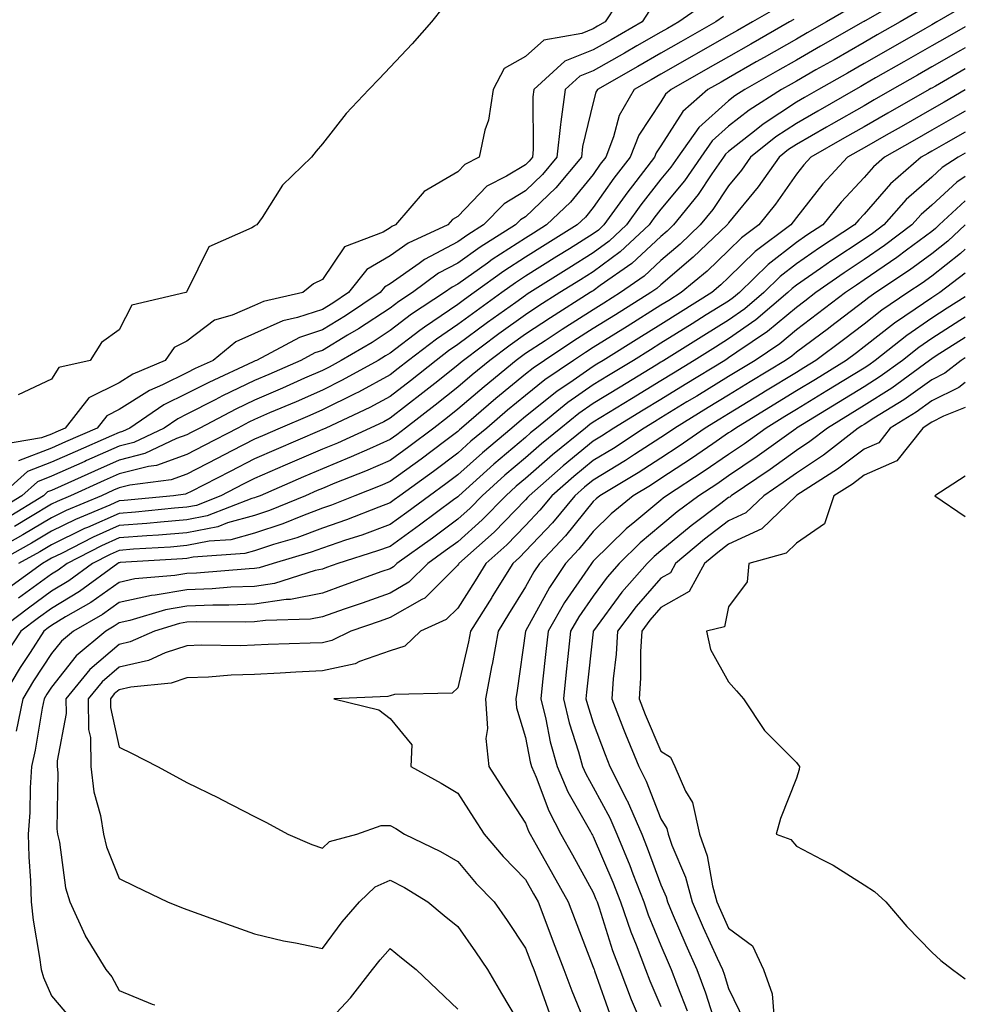
# Model space of a CAD drawing. Units: inches. Extents: x 918323 to 920963, y 7263578 to 7266218.
# Drawn here: x 920823 to 920963, y 7264687 to 7264832 of the extents above; entities that cross this region are included whole.
import ezdxf

# ---------------------------------------------------------------- set-up
doc = ezdxf.new("R2010")
doc.units = ezdxf.units.IN
doc.header["$MEASUREMENT"] = 0
doc.layers.add('Contour_91837263', color=7, linetype='Continuous', true_color=0xe55c0f)

msp = doc.modelspace()

# ---------------------------------------------------------------- linework, layer by layer
at = {"layer": 'Contour_91837263'}
for points in [[(920913.06, 7264836.91, 3277), (920909.83, 7264831.92, 3277), (920908.69, 7264831.28, 3277), (920908.05, 7264830.9, 3277), (920906.35, 7264830.22, 3277), (920900.77, 7264829.2, 3277), (920898.05, 7264826.83, 3277), (920894.92, 7264825.05, 3277), (920893.26, 7264821.92, 3277), (920892.59, 7264817.38, 3277), (920892.06, 7264815.93, 3277), (920891.19, 7264811.92, 3277), (920889.1, 7264810.87, 3277), (920888.05, 7264809.77, 3277), (920883.08, 7264806.88, 3277), (920878.87, 7264801.92, 3277), (920878.31, 7264801.67, 3277), (920878.05, 7264801.48, 3277), (920877.02, 7264800.88, 3277), (920871.31, 7264798.67, 3277), (920868.05, 7264793.85, 3277), (920866.74, 7264793.24, 3277), (920865.18, 7264791.92, 3277), (920859.34, 7264790.62, 3277), (920858.05, 7264790.04, 3277), (920854.71, 7264788.58, 3277), (920852.13, 7264787.84, 3277), (920848.05, 7264784.77, 3277), (920846.17, 7264783.8, 3277), (920844.82, 7264781.92, 3277), (920840.07, 7264779.9, 3277), (920838.05, 7264778.61, 3277), (920833.58, 7264776.39, 3277), (920830.07, 7264771.92, 3277), (920828.67, 7264771.3, 3277), (920828.05, 7264771.03, 3277), (920826.59, 7264770.46, 3277), (920820.51, 7264769.46, 3277)], [(920954.36, 7264835.61, 3284), (920948.23, 7264832.1, 3284), (920948.05, 7264832, 3284), (920947.92, 7264831.92, 3284), (920941.64, 7264828.33, 3284), (920938.05, 7264826.28, 3284), (920935.28, 7264824.69, 3284), (920930.44, 7264821.92, 3284), (920928.97, 7264821, 3284), (920928.05, 7264820.27, 3284), (920923.66, 7264816.31, 3284), (920920.54, 7264811.92, 3284), (920919.52, 7264810.45, 3284), (920918.05, 7264808.67, 3284), (920915.09, 7264804.89, 3284), (920912.96, 7264801.92, 3284), (920910.43, 7264799.54, 3284), (920908.05, 7264797.8, 3284), (920904.43, 7264795.54, 3284), (920898.68, 7264791.92, 3284), (920898.29, 7264791.68, 3284), (920898.05, 7264791.52, 3284), (920896.61, 7264790.48, 3284), (920892.45, 7264787.52, 3284), (920888.05, 7264784.24, 3284), (920886.66, 7264783.31, 3284), (920884.86, 7264781.92, 3284), (920881.07, 7264778.9, 3284), (920878.05, 7264776.56, 3284), (920875.04, 7264774.94, 3284), (920868.56, 7264771.92, 3284), (920868.21, 7264771.76, 3284), (920868.05, 7264771.7, 3284), (920867.65, 7264771.53, 3284), (920861.21, 7264768.76, 3284), (920858.05, 7264767.39, 3284), (920854.45, 7264765.52, 3284), (920848.68, 7264762.55, 3284), (920848.05, 7264762.23, 3284), (920847.83, 7264762.14, 3284), (920846.05, 7264761.92, 3284), (920838.77, 7264761.2, 3284), (920838.05, 7264761.15, 3284), (920836.65, 7264760.52, 3284), (920831.58, 7264758.39, 3284), (920828.05, 7264756.68, 3284), (920825.08, 7264754.9, 3284), (920819.69, 7264751.92, 3284)], [(920925.02, 7264834.95, 3279), (920920.71, 7264831.92, 3279), (920919.02, 7264830.95, 3279), (920918.05, 7264830.4, 3279), (920914.5, 7264828.37, 3279), (920912.65, 7264827.31, 3279), (920908.05, 7264824.67, 3279), (920906.08, 7264823.88, 3279), (920903.93, 7264821.92, 3279), (920903.29, 7264817.16, 3279), (920903.2, 7264816.77, 3279), (920902.69, 7264811.92, 3279), (920900.57, 7264809.39, 3279), (920898.05, 7264806.97, 3279), (920894.91, 7264805.05, 3279), (920891.86, 7264801.92, 3279), (920889.52, 7264800.46, 3279), (920888.05, 7264799.41, 3279), (920883.15, 7264796.82, 3279), (920882.37, 7264796.24, 3279), (920878.05, 7264793.21, 3279), (920877.23, 7264792.74, 3279), (920876.59, 7264791.92, 3279), (920871.49, 7264788.48, 3279), (920868.05, 7264786.43, 3279), (920864.66, 7264785.32, 3279), (920858.34, 7264781.92, 3279), (920858.14, 7264781.83, 3279), (920858.05, 7264781.79, 3279), (920857.81, 7264781.68, 3279), (920851.3, 7264778.67, 3279), (920848.05, 7264777.01, 3279), (920844.64, 7264775.34, 3279), (920839.64, 7264771.92, 3279), (920838.56, 7264771.4, 3279), (920838.05, 7264771.28, 3279), (920836.9, 7264770.77, 3279), (920831.54, 7264768.43, 3279), (920828.05, 7264766.87, 3279), (920824.49, 7264765.48, 3279), (920820.51, 7264761.92, 3279)], [(920935.7, 7264834.27, 3281), (920931.59, 7264831.92, 3281), (920929.34, 7264830.63, 3281), (920928.05, 7264829.89, 3281), (920923.31, 7264827.18, 3281), (920922.98, 7264826.99, 3281), (920918.05, 7264824.18, 3281), (920916.62, 7264823.36, 3281), (920914.11, 7264821.92, 3281), (920911.88, 7264818.08, 3281), (920911.06, 7264814.94, 3281), (920909.9, 7264811.92, 3281), (920909.09, 7264810.88, 3281), (920908.05, 7264809.4, 3281), (920904.68, 7264805.29, 3281), (920901.16, 7264801.92, 3281), (920899.24, 7264800.73, 3281), (920898.05, 7264799.98, 3281), (920893.15, 7264796.82, 3281), (920892.43, 7264796.3, 3281), (920888.05, 7264793.19, 3281), (920887.22, 7264792.75, 3281), (920886.1, 7264791.92, 3281), (920881.24, 7264788.73, 3281), (920878.05, 7264786.31, 3281), (920875.4, 7264784.58, 3281), (920870.82, 7264781.92, 3281), (920869.05, 7264780.92, 3281), (920868.05, 7264780.44, 3281), (920865.4, 7264779.27, 3281), (920862.15, 7264777.83, 3281), (920858.05, 7264776.05, 3281), (920855.26, 7264774.71, 3281), (920849.95, 7264771.92, 3281), (920848.69, 7264771.28, 3281), (920848.05, 7264770.94, 3281), (920846.51, 7264770.38, 3281), (920841.82, 7264768.15, 3281), (920838.05, 7264767.18, 3281), (920834.39, 7264765.57, 3281), (920829.48, 7264763.35, 3281), (920828.05, 7264762.71, 3281), (920827.48, 7264762.49, 3281), (920826.85, 7264761.92, 3281), (920821.39, 7264758.58, 3281)], [(920963, 7264834.32, 3286), (920958.8, 7264831.92, 3286), (920958.05, 7264831.49, 3286), (920957.04, 7264830.91, 3286), (920951.96, 7264828, 3286), (920948.05, 7264825.77, 3286), (920945.6, 7264824.37, 3286), (920941.33, 7264821.92, 3286), (920939.24, 7264820.73, 3286), (920938.05, 7264820.05, 3286), (920933.15, 7264816.82, 3286), (920932.11, 7264815.98, 3286), (920928.05, 7264812.76, 3286), (920927.61, 7264812.36, 3286), (920927.29, 7264811.92, 3286), (920925.59, 7264809.46, 3286), (920923.56, 7264806.41, 3286), (920919.91, 7264801.92, 3286), (920918.96, 7264801.01, 3286), (920918.05, 7264800.24, 3286), (920913.75, 7264796.22, 3286), (920909.1, 7264792.97, 3286), (920908.05, 7264792.2, 3286), (920907.87, 7264792.1, 3286), (920907.6, 7264791.92, 3286), (920901.76, 7264788.21, 3286), (920898.05, 7264785.79, 3286), (920895.8, 7264784.17, 3286), (920892.79, 7264781.92, 3286), (920890.18, 7264779.78, 3286), (920888.05, 7264777.96, 3286), (920884.69, 7264775.29, 3286), (920880.35, 7264771.92, 3286), (920879.04, 7264770.92, 3286), (920878.05, 7264770.21, 3286), (920875, 7264768.87, 3286), (920872.32, 7264767.65, 3286), (920868.05, 7264765.9, 3286), (920865.27, 7264764.7, 3286), (920858.85, 7264761.92, 3286), (920858.28, 7264761.69, 3286), (920858.05, 7264761.61, 3286), (920857.63, 7264761.49, 3286), (920851.04, 7264758.93, 3286), (920848.05, 7264758.34, 3286), (920844.14, 7264758.01, 3286), (920842.15, 7264757.82, 3286), (920838.05, 7264757.5, 3286), (920834.19, 7264755.78, 3286), (920829.53, 7264753.4, 3286), (920828.05, 7264752.68, 3286), (920827.58, 7264752.4, 3286), (920826.72, 7264751.92, 3286), (920821.7, 7264748.27, 3286)], [(920946.02, 7264833.95, 3283), (920942.48, 7264831.92, 3283), (920939.66, 7264830.31, 3283), (920938.05, 7264829.39, 3283), (920933.3, 7264826.67, 3283), (920932.13, 7264826, 3283), (920928.05, 7264823.67, 3283), (920926.94, 7264823.03, 3283), (920925, 7264821.92, 3283), (920921.29, 7264818.68, 3283), (920918.05, 7264813.62, 3283), (920917.37, 7264812.6, 3283), (920917.11, 7264811.92, 3283), (920913.84, 7264807.7, 3283), (920913.14, 7264806.82, 3283), (920909.62, 7264801.92, 3283), (920908.81, 7264801.16, 3283), (920908.05, 7264800.6, 3283), (920904.53, 7264798.4, 3283), (920902.7, 7264797.26, 3283), (920898.05, 7264794.34, 3283), (920896.58, 7264793.39, 3283), (920894.54, 7264791.92, 3283), (920890.76, 7264789.21, 3283), (920888.05, 7264787.2, 3283), (920884.9, 7264785.07, 3283), (920880.79, 7264781.92, 3283), (920879.27, 7264780.7, 3283), (920878.05, 7264779.76, 3283), (920873.37, 7264777.24, 3283), (920872.96, 7264777.01, 3283), (920868.05, 7264774.61, 3283), (920866.18, 7264773.79, 3283), (920861.83, 7264771.92, 3283), (920859.19, 7264770.78, 3283), (920858.05, 7264770.29, 3283), (920854.68, 7264768.55, 3283), (920852.53, 7264767.44, 3283), (920848.05, 7264765.13, 3283), (920845.7, 7264764.27, 3283), (920839.63, 7264763.5, 3283), (920838.05, 7264763.09, 3283), (920837.23, 7264762.74, 3283), (920835.43, 7264761.92, 3283), (920830.23, 7264759.74, 3283), (920828.05, 7264758.68, 3283), (920823.83, 7264756.14, 3283), (920820.36, 7264754.22, 3283)], [(920885.9, 7264834.08, 3276), (920884.18, 7264831.92, 3276), (920881.29, 7264828.68, 3276), (920878.05, 7264825.21, 3276), (920876.46, 7264823.51, 3276), (920874.92, 7264821.92, 3276), (920871.58, 7264818.38, 3276), (920868.05, 7264813.93, 3276), (920867.16, 7264812.81, 3276), (920866.45, 7264811.92, 3276), (920862.17, 7264807.81, 3276), (920859.16, 7264803.03, 3276), (920858.39, 7264801.92, 3276), (920858.14, 7264801.83, 3276), (920858.05, 7264801.76, 3276), (920857.63, 7264801.5, 3276), (920851.29, 7264798.68, 3276), (920848.05, 7264792.09, 3276), (920847.97, 7264792.01, 3276), (920847.91, 7264791.92, 3276), (920839.92, 7264790.05, 3276), (920838.05, 7264786.42, 3276), (920835.44, 7264784.54, 3276), (920833.76, 7264781.92, 3276), (920829.13, 7264780.84, 3276), (920828.05, 7264779.13, 3276), (920823.13, 7264776.84, 3276)], [(920916.36, 7264833.61, 3278), (920915.27, 7264831.92, 3278), (920910.68, 7264829.29, 3278), (920908.05, 7264827.79, 3278), (920903.87, 7264826.11, 3278), (920899.29, 7264821.92, 3278), (920899.14, 7264820.83, 3278), (920899.2, 7264813.07, 3278), (920899.09, 7264811.92, 3278), (920898.61, 7264811.35, 3278), (920898.05, 7264810.82, 3278), (920895.23, 7264809.11, 3278), (920892.33, 7264807.64, 3278), (920888.05, 7264803.18, 3278), (920887.25, 7264802.72, 3278), (920886.58, 7264801.92, 3278), (920880.74, 7264799.23, 3278), (920878.05, 7264797.34, 3278), (920874.61, 7264795.36, 3278), (920871.89, 7264791.92, 3278), (920869.6, 7264790.38, 3278), (920868.05, 7264789.45, 3278), (920864.37, 7264788.24, 3278), (920862.21, 7264787.76, 3278), (920858.05, 7264785.88, 3278), (920855.29, 7264784.68, 3278), (920851.92, 7264781.92, 3278), (920849.27, 7264780.7, 3278), (920848.05, 7264780.07, 3278), (920844.42, 7264778.3, 3278), (920842.5, 7264777.48, 3278), (920838.05, 7264774.64, 3278), (920836.23, 7264773.74, 3278), (920834.81, 7264771.92, 3278), (920830.1, 7264769.87, 3278), (920828.05, 7264768.95, 3278), (920823.19, 7264767.07, 3278)], [(920956.35, 7264833.63, 3285), (920953.36, 7264831.92, 3285), (920949.98, 7264829.99, 3285), (920948.05, 7264828.88, 3285), (920943.62, 7264826.34, 3285), (920940.95, 7264824.82, 3285), (920938.05, 7264823.16, 3285), (920937.26, 7264822.71, 3285), (920935.88, 7264821.92, 3285), (920931.06, 7264818.9, 3285), (920928.05, 7264816.52, 3285), (920925.63, 7264814.34, 3285), (920923.92, 7264811.92, 3285), (920921.52, 7264808.45, 3285), (920918.05, 7264804.25, 3285), (920917.02, 7264802.95, 3285), (920916.29, 7264801.92, 3285), (920912.04, 7264797.93, 3285), (920908.05, 7264795, 3285), (920906.15, 7264793.81, 3285), (920903.14, 7264791.92, 3285), (920900.03, 7264789.95, 3285), (920898.05, 7264788.65, 3285), (920894.13, 7264785.84, 3285), (920888.89, 7264781.92, 3285), (920888.43, 7264781.54, 3285), (920888.05, 7264781.22, 3285), (920884.64, 7264778.51, 3285), (920882.87, 7264777.11, 3285), (920878.05, 7264773.36, 3285), (920877.12, 7264772.85, 3285), (920875.12, 7264771.92, 3285), (920870.27, 7264769.7, 3285), (920868.05, 7264768.8, 3285), (920863.25, 7264766.72, 3285), (920862.56, 7264766.43, 3285), (920858.05, 7264764.48, 3285), (920856.36, 7264763.61, 3285), (920853.08, 7264761.92, 3285), (920849.46, 7264760.5, 3285), (920848.05, 7264760.23, 3285), (920846.21, 7264760.07, 3285), (920840.46, 7264759.51, 3285), (920838.05, 7264759.32, 3285), (920833.37, 7264757.24, 3285), (920832.92, 7264757.06, 3285), (920828.05, 7264754.68, 3285), (920826.33, 7264753.65, 3285), (920823.2, 7264751.92, 3285)], [(920927.27, 7264832.7, 3280), (920926.15, 7264831.92, 3280), (920921, 7264828.97, 3280), (920918.05, 7264827.28, 3280), (920914.64, 7264825.33, 3280), (920908.67, 7264821.92, 3280), (920908.45, 7264821.53, 3280), (920908.05, 7264820.02, 3280), (920906.46, 7264813.5, 3280), (920906.3, 7264811.92, 3280), (920902.54, 7264807.43, 3280), (920898.05, 7264803.12, 3280), (920897.3, 7264802.66, 3280), (920896.58, 7264801.92, 3280), (920891.34, 7264798.63, 3280), (920888.05, 7264796.3, 3280), (920885.18, 7264794.78, 3280), (920881.34, 7264791.92, 3280), (920879.35, 7264790.62, 3280), (920878.05, 7264789.63, 3280), (920873.4, 7264786.58, 3280), (920871.75, 7264785.62, 3280), (920868.05, 7264783.4, 3280), (920866.93, 7264783.04, 3280), (920864.85, 7264781.92, 3280), (920860.14, 7264779.83, 3280), (920858.05, 7264778.92, 3280), (920853.31, 7264776.66, 3280), (920852.2, 7264776.07, 3280), (920848.05, 7264773.95, 3280), (920846.69, 7264773.28, 3280), (920844.7, 7264771.92, 3280), (920840.19, 7264769.78, 3280), (920838.05, 7264769.23, 3280), (920833.24, 7264767.12, 3280), (920832.97, 7264767, 3280), (920828.05, 7264764.79, 3280), (920825.98, 7264763.99, 3280), (920823.68, 7264761.92, 3280), (920820.19, 7264759.78, 3280)], [(920937.68, 7264832.29, 3282), (920937.03, 7264831.92, 3282), (920931.32, 7264828.65, 3282), (920928.05, 7264826.78, 3282), (920924.96, 7264825.02, 3282), (920919.56, 7264821.92, 3282), (920918.75, 7264821.22, 3282), (920918.05, 7264820.12, 3282), (920914.77, 7264815.2, 3282), (920913.5, 7264811.92, 3282), (920911.12, 7264808.85, 3282), (920908.05, 7264804.51, 3282), (920906.89, 7264803.08, 3282), (920905.67, 7264801.92, 3282), (920900.97, 7264799, 3282), (920898.05, 7264797.16, 3282), (920894.86, 7264795.1, 3282), (920890.46, 7264791.92, 3282), (920889.06, 7264790.91, 3282), (920888.05, 7264790.17, 3282), (920883.13, 7264786.84, 3282), (920882.46, 7264786.33, 3282), (920878.05, 7264782.99, 3282), (920877.4, 7264782.57, 3282), (920876.28, 7264781.92, 3282), (920871, 7264778.97, 3282), (920868.05, 7264777.53, 3282), (920864.16, 7264775.81, 3282), (920860.27, 7264774.15, 3282), (920858.05, 7264773.18, 3282), (920857.2, 7264772.77, 3282), (920855.58, 7264771.92, 3282), (920850.61, 7264769.36, 3282), (920848.05, 7264768.03, 3282), (920843.57, 7264766.4, 3282), (920842.38, 7264766.26, 3282), (920838.05, 7264765.14, 3282), (920835.81, 7264764.16, 3282), (920830.88, 7264761.92, 3282), (920828.88, 7264761.08, 3282), (920828.05, 7264760.68, 3282), (920824.94, 7264758.81, 3282), (920822.6, 7264757.38, 3282)], [(920963, 7264831.21, 3287), (920960.31, 7264829.66, 3287), (920958.05, 7264828.38, 3287), (920953.94, 7264826.02, 3287), (920949.76, 7264823.64, 3287), (920948.05, 7264822.65, 3287), (920947.58, 7264822.39, 3287), (920946.77, 7264821.92, 3287), (920941.22, 7264818.75, 3287), (920938.05, 7264816.93, 3287), (920935.03, 7264814.95, 3287), (920931.3, 7264811.92, 3287), (920929.95, 7264810.03, 3287), (920928.05, 7264807.69, 3287), (920925.74, 7264804.22, 3287), (920923.87, 7264801.92, 3287), (920920.89, 7264799.08, 3287), (920918.05, 7264796.67, 3287), (920915.59, 7264794.37, 3287), (920912.09, 7264791.92, 3287), (920909.6, 7264790.37, 3287), (920908.05, 7264789.4, 3287), (920903.48, 7264786.49, 3287), (920900.94, 7264784.81, 3287), (920898.05, 7264782.92, 3287), (920897.47, 7264782.5, 3287), (920896.69, 7264781.92, 3287), (920891.94, 7264778.03, 3287), (920888.05, 7264774.69, 3287), (920886.51, 7264773.46, 3287), (920884.51, 7264771.92, 3287), (920880.84, 7264769.13, 3287), (920878.05, 7264767.11, 3287), (920874.44, 7264765.53, 3287), (920869.89, 7264763.76, 3287), (920868.05, 7264763, 3287), (920867.29, 7264762.68, 3287), (920865.54, 7264761.92, 3287), (920860.24, 7264759.73, 3287), (920858.05, 7264759, 3287), (920854.02, 7264757.9, 3287), (920852.62, 7264757.35, 3287), (920848.05, 7264756.44, 3287), (920843.87, 7264756.1, 3287), (920842.12, 7264755.99, 3287), (920838.05, 7264755.68, 3287), (920835.45, 7264754.52, 3287), (920830.36, 7264751.92, 3287), (920829.03, 7264750.94, 3287), (920828.05, 7264750.35, 3287), (920823.18, 7264746.78, 3287)], [(920963, 7264828.09, 3288), (920962.28, 7264827.68, 3288), (920958.05, 7264825.26, 3288), (920955.93, 7264824.05, 3288), (920952.21, 7264821.92, 3288), (920949.56, 7264820.41, 3288), (920948.05, 7264819.54, 3288), (920943.2, 7264816.76, 3288), (920942.49, 7264816.35, 3288), (920938.05, 7264813.81, 3288), (920936.9, 7264813.06, 3288), (920935.5, 7264811.92, 3288), (920932.4, 7264807.57, 3288), (920928.05, 7264802.23, 3288), (920927.92, 7264802.05, 3288), (920927.83, 7264801.92, 3288), (920922.82, 7264797.14, 3288), (920918.05, 7264793.09, 3288), (920917.44, 7264792.53, 3288), (920916.58, 7264791.92, 3288), (920911.33, 7264788.65, 3288), (920908.05, 7264786.61, 3288), (920905.19, 7264784.78, 3288), (920900.85, 7264781.92, 3288), (920899.18, 7264780.79, 3288), (920898.05, 7264779.88, 3288), (920893.68, 7264776.29, 3288), (920888.61, 7264771.92, 3288), (920888.3, 7264771.67, 3288), (920888.05, 7264771.43, 3288), (920886.08, 7264769.95, 3288), (920882.63, 7264767.33, 3288), (920878.05, 7264764.01, 3288), (920876.59, 7264763.38, 3288), (920872.85, 7264761.92, 3288), (920869.42, 7264760.54, 3288), (920868.05, 7264760.07, 3288), (920865.1, 7264758.97, 3288), (920862.2, 7264757.77, 3288), (920858.05, 7264756.38, 3288), (920854.54, 7264755.43, 3288), (920851.33, 7264755.19, 3288), (920848.05, 7264754.55, 3288), (920845.62, 7264754.34, 3288), (920840.14, 7264754.02, 3288), (920838.05, 7264753.85, 3288), (920836.71, 7264753.26, 3288), (920834.09, 7264751.92, 3288), (920830.61, 7264749.36, 3288), (920828.05, 7264747.82, 3288), (920824.65, 7264745.33, 3288), (920820.11, 7264741.92, 3288)], [(920963, 7264824.98, 3289), (920958.58, 7264822.45, 3289), (920958.05, 7264822.14, 3289), (920957.9, 7264822.07, 3289), (920957.65, 7264821.92, 3289), (920951.55, 7264818.42, 3289), (920948.05, 7264816.42, 3289), (920945.18, 7264814.79, 3289), (920940.17, 7264811.92, 3289), (920939.15, 7264810.82, 3289), (920938.05, 7264809.43, 3289), (920934.97, 7264805, 3289), (920932.5, 7264801.92, 3289), (920929.95, 7264800.02, 3289), (920928.05, 7264798.15, 3289), (920924.86, 7264795.11, 3289), (920921.06, 7264791.92, 3289), (920919.21, 7264790.77, 3289), (920918.05, 7264790.05, 3289), (920913.06, 7264786.93, 3289), (920913.05, 7264786.92, 3289), (920908.05, 7264783.8, 3289), (920906.9, 7264783.07, 3289), (920905.15, 7264781.92, 3289), (920900.92, 7264779.05, 3289), (920898.05, 7264776.75, 3289), (920895.4, 7264774.58, 3289), (920892.32, 7264771.92, 3289), (920890, 7264769.97, 3289), (920888.05, 7264768.21, 3289), (920884.46, 7264765.5, 3289), (920879.48, 7264761.92, 3289), (920878.66, 7264761.31, 3289), (920878.05, 7264760.88, 3289), (920876.38, 7264760.25, 3289), (920871.62, 7264758.35, 3289), (920868.05, 7264757.13, 3289), (920864.27, 7264755.71, 3289), (920860.83, 7264754.7, 3289), (920858.05, 7264753.78, 3289), (920856.59, 7264753.38, 3289), (920848.96, 7264752.83, 3289), (920848.05, 7264752.65, 3289), (920847.38, 7264752.59, 3289), (920838.17, 7264752.04, 3289), (920838.05, 7264752.03, 3289), (920837.98, 7264752, 3289), (920837.83, 7264751.92, 3289), (920832.19, 7264747.78, 3289), (920828.05, 7264745.28, 3289), (920826.11, 7264743.86, 3289), (920823.52, 7264741.92, 3289), (920821.37, 7264738.6, 3289)], [(920963, 7264821.87, 3290), (920959.89, 7264820.08, 3290), (920958.05, 7264819.03, 3290), (920953.52, 7264816.44, 3290), (920951.31, 7264815.17, 3290), (920948.05, 7264813.32, 3290), (920947.17, 7264812.81, 3290), (920945.62, 7264811.92, 3290), (920941.97, 7264807.99, 3290), (920938.05, 7264803.04, 3290), (920937.59, 7264802.38, 3290), (920937.22, 7264801.92, 3290), (920931.97, 7264797.99, 3290), (920928.05, 7264794.15, 3290), (920926.91, 7264793.06, 3290), (920925.55, 7264791.92, 3290), (920920.93, 7264789.04, 3290), (920918.05, 7264787.24, 3290), (920914.77, 7264785.2, 3290), (920909.51, 7264781.92, 3290), (920908.61, 7264781.36, 3290), (920908.05, 7264781.02, 3290), (920905.08, 7264778.94, 3290), (920902.66, 7264777.31, 3290), (920898.05, 7264773.63, 3290), (920897.11, 7264772.86, 3290), (920896.02, 7264771.92, 3290), (920891.7, 7264768.28, 3290), (920888.05, 7264764.99, 3290), (920886.3, 7264763.67, 3290), (920883.87, 7264761.92, 3290), (920880.54, 7264759.44, 3290), (920878.05, 7264757.65, 3290), (920873.87, 7264756.1, 3290), (920871.48, 7264755.35, 3290), (920868.05, 7264754.18, 3290), (920866.41, 7264753.56, 3290), (920860.8, 7264751.92, 3290), (920858.71, 7264751.26, 3290), (920858.05, 7264751.16, 3290), (920857.25, 7264751.13, 3290), (920849.48, 7264750.49, 3290), (920848.05, 7264750.45, 3290), (920846.26, 7264750.12, 3290), (920840.35, 7264749.62, 3290), (920838.05, 7264749.12, 3290), (920833.85, 7264746.13, 3290), (920830.14, 7264744.01, 3290), (920828.05, 7264742.75, 3290), (920827.57, 7264742.4, 3290), (920826.93, 7264741.92, 3290), (920824.89, 7264738.76, 3290), (920823.43, 7264736.54, 3290), (920820.68, 7264731.92, 3290)], [(920963, 7264818.75, 3291), (920961.87, 7264818.1, 3291), (920958.05, 7264815.92, 3291), (920955.51, 7264814.47, 3291), (920951.06, 7264811.92, 3291), (920949.44, 7264810.53, 3291), (920948.05, 7264808.93, 3291), (920944.67, 7264805.31, 3291), (920941.94, 7264801.92, 3291), (920939.58, 7264800.39, 3291), (920938.05, 7264799.32, 3291), (920933.88, 7264796.09, 3291), (920929.64, 7264791.92, 3291), (920928.78, 7264791.19, 3291), (920928.05, 7264790.68, 3291), (920924.75, 7264788.63, 3291), (920922.65, 7264787.31, 3291), (920918.05, 7264784.44, 3291), (920916.5, 7264783.47, 3291), (920914, 7264781.92, 3291), (920910.31, 7264779.66, 3291), (920908.05, 7264778.29, 3291), (920904.3, 7264775.67, 3291), (920899.69, 7264771.92, 3291), (920898.79, 7264771.19, 3291), (920898.05, 7264770.54, 3291), (920893.38, 7264766.59, 3291), (920888.22, 7264761.92, 3291), (920888.13, 7264761.83, 3291), (920888.05, 7264761.76, 3291), (920887.44, 7264761.31, 3291), (920882.41, 7264757.56, 3291), (920878.05, 7264754.44, 3291), (920876.21, 7264753.76, 3291), (920870.35, 7264751.92, 3291), (920868.67, 7264751.3, 3291), (920868.05, 7264751.09, 3291), (920867.01, 7264750.88, 3291), (920861, 7264748.97, 3291), (920858.05, 7264748.53, 3291), (920854.52, 7264748.39, 3291), (920851.8, 7264748.17, 3291), (920848.05, 7264748.03, 3291), (920843.34, 7264747.21, 3291), (920842.81, 7264747.16, 3291), (920838.05, 7264746.13, 3291), (920835.59, 7264744.38, 3291), (920831.28, 7264741.92, 3291), (920829.51, 7264740.46, 3291), (920828.05, 7264738.59, 3291), (920825.39, 7264734.58, 3291), (920823.82, 7264731.92, 3291), (920822.82, 7264727.15, 3291)], [(920963, 7264815.64, 3292), (920960.12, 7264813.99, 3292), (920958.05, 7264812.81, 3292), (920957.49, 7264812.49, 3292), (920956.5, 7264811.92, 3292), (920951.96, 7264808.01, 3292), (920948.05, 7264803.52, 3292), (920947.28, 7264802.69, 3292), (920946.65, 7264801.92, 3292), (920941.45, 7264798.52, 3292), (920938.05, 7264796.17, 3292), (920935.66, 7264794.31, 3292), (920933.23, 7264791.92, 3292), (920930.42, 7264789.55, 3292), (920928.05, 7264787.88, 3292), (920924.38, 7264785.59, 3292), (920918.49, 7264781.92, 3292), (920918.22, 7264781.75, 3292), (920918.05, 7264781.65, 3292), (920917.36, 7264781.23, 3292), (920912.01, 7264777.96, 3292), (920908.05, 7264775.54, 3292), (920905.92, 7264774.05, 3292), (920903.29, 7264771.92, 3292), (920900.41, 7264769.57, 3292), (920898.05, 7264767.52, 3292), (920895.02, 7264764.95, 3292), (920891.67, 7264761.92, 3292), (920889.89, 7264760.08, 3292), (920888.05, 7264758.44, 3292), (920884.3, 7264755.67, 3292), (920879.05, 7264751.92, 3292), (920878.55, 7264751.42, 3292), (920878.05, 7264751.14, 3292), (920876.83, 7264750.71, 3292), (920871.28, 7264748.69, 3292), (920868.05, 7264747.55, 3292), (920863.36, 7264746.61, 3292), (920862.73, 7264746.6, 3292), (920858.05, 7264745.9, 3292), (920854.22, 7264745.76, 3292), (920851.9, 7264745.77, 3292), (920848.05, 7264745.63, 3292), (920844.89, 7264745.08, 3292), (920839.62, 7264743.49, 3292), (920838.05, 7264743.15, 3292), (920837.33, 7264742.63, 3292), (920836.08, 7264741.92, 3292), (920831.7, 7264738.28, 3292), (920828.05, 7264733.64, 3292), (920827.37, 7264732.6, 3292), (920826.96, 7264731.92, 3292), (920826.67, 7264730.53, 3292), (920825.66, 7264724.31, 3292), (920825.09, 7264721.92, 3292), (920824.89, 7264718.76, 3292), (920824.84, 7264715.12, 3292), (920824.62, 7264711.92, 3292), (920824.71, 7264708.58, 3292), (920824.96, 7264705.01, 3292), (920825.06, 7264701.92, 3292), (920825.36, 7264699.23, 3292), (920826.29, 7264693.68, 3292), (920826.51, 7264691.92, 3292), (920826.86, 7264690.73, 3292), (920828.05, 7264688.03, 3292), (920830.85, 7264684.72, 3292)], [(920963, 7264812.53, 3293), (920961.94, 7264811.92, 3293), (920959.58, 7264810.39, 3293), (920958.05, 7264808.98, 3293), (920954.29, 7264805.68, 3293), (920950.96, 7264801.92, 3293), (920949.3, 7264800.66, 3293), (920948.05, 7264799.81, 3293), (920943.3, 7264796.67, 3293), (920941.61, 7264795.48, 3293), (920938.05, 7264793.01, 3293), (920937.43, 7264792.54, 3293), (920936.81, 7264791.92, 3293), (920932.07, 7264787.91, 3293), (920928.05, 7264785.08, 3293), (920926.1, 7264783.86, 3293), (920922.98, 7264781.92, 3293), (920919.92, 7264780.05, 3293), (920918.05, 7264778.9, 3293), (920913.71, 7264776.26, 3293), (920910.31, 7264774.18, 3293), (920908.05, 7264772.8, 3293), (920907.53, 7264772.44, 3293), (920906.89, 7264771.92, 3293), (920902.03, 7264767.95, 3293), (920898.05, 7264764.49, 3293), (920896.66, 7264763.31, 3293), (920895.13, 7264761.92, 3293), (920891.63, 7264758.34, 3293), (920888.05, 7264755.11, 3293), (920886.21, 7264753.76, 3293), (920883.64, 7264751.92, 3293), (920880.84, 7264749.13, 3293), (920878.05, 7264747.54, 3293), (920873.91, 7264746.06, 3293), (920871.28, 7264745.14, 3293), (920868.05, 7264744.01, 3293), (920866.31, 7264743.67, 3293), (920859.64, 7264743.51, 3293), (920858.05, 7264743.28, 3293), (920856.75, 7264743.23, 3293), (920849.41, 7264743.28, 3293), (920848.05, 7264743.23, 3293), (920846.94, 7264743.03, 3293), (920843.25, 7264741.92, 3293), (920839.65, 7264740.32, 3293), (920838.05, 7264739.95, 3293), (920833.73, 7264736.24, 3293), (920830.19, 7264731.92, 3293), (920830.21, 7264729.75, 3293), (920828.87, 7264722.74, 3293), (920828.88, 7264721.92, 3293), (920828.99, 7264720.98, 3293), (920828.83, 7264712.7, 3293), (920828.95, 7264711.92, 3293), (920829.23, 7264710.74, 3293), (920830.11, 7264703.98, 3293), (920830.75, 7264701.92, 3293), (920833.02, 7264696.95, 3293), (920833.04, 7264696.91, 3293), (920836.08, 7264691.92, 3293), (920836.97, 7264690.84, 3293), (920838.05, 7264688.84, 3293), (920842.93, 7264686.8, 3293), (920843.29, 7264686.69, 3293)], [(920963, 7264809.06, 3294), (920961.73, 7264808.24, 3294), (920958.05, 7264804.86, 3294), (920956.48, 7264803.49, 3294), (920955.1, 7264801.92, 3294), (920951.09, 7264798.87, 3294), (920948.05, 7264796.8, 3294), (920945.11, 7264794.86, 3294), (920940.92, 7264791.92, 3294), (920939.3, 7264790.68, 3294), (920938.05, 7264789.74, 3294), (920933.78, 7264786.19, 3294), (920929.27, 7264783.14, 3294), (920928.05, 7264782.28, 3294), (920927.83, 7264782.14, 3294), (920927.47, 7264781.92, 3294), (920921.62, 7264778.35, 3294), (920918.05, 7264776.16, 3294), (920915.42, 7264774.56, 3294), (920911.1, 7264771.92, 3294), (920909.26, 7264770.71, 3294), (920908.05, 7264769.98, 3294), (920903.63, 7264766.33, 3294), (920898.57, 7264761.92, 3294), (920898.33, 7264761.64, 3294), (920898.05, 7264761.33, 3294), (920893.41, 7264756.56, 3294), (920888.2, 7264751.92, 3294), (920888.14, 7264751.82, 3294), (920888.05, 7264751.68, 3294), (920883.18, 7264746.79, 3294), (920882.72, 7264746.59, 3294), (920878.05, 7264743.93, 3294), (920876.57, 7264743.4, 3294), (920872.27, 7264741.92, 3294), (920869.45, 7264740.52, 3294), (920868.05, 7264740.21, 3294), (920866.26, 7264740.12, 3294), (920860.04, 7264739.93, 3294), (920858.05, 7264739.83, 3294), (920855.89, 7264739.75, 3294), (920850.14, 7264739.83, 3294), (920848.05, 7264739.76, 3294), (920844.83, 7264738.7, 3294), (920842.37, 7264737.6, 3294), (920838.05, 7264736.61, 3294), (920835.53, 7264734.44, 3294), (920833.46, 7264731.92, 3294), (920833.52, 7264727.39, 3294), (920833.79, 7264726.19, 3294), (920833.86, 7264721.92, 3294), (920834.3, 7264718.16, 3294), (920835.29, 7264714.68, 3294), (920835.72, 7264711.92, 3294), (920836.16, 7264710.04, 3294), (920838.05, 7264705.36, 3294), (920840.36, 7264704.23, 3294), (920845.18, 7264701.92, 3294), (920847.24, 7264701.11, 3294), (920848.05, 7264700.79, 3294), (920849.8, 7264700.16, 3294), (920854.58, 7264698.45, 3294), (920858.05, 7264697.22, 3294), (920862.32, 7264696.19, 3294), (920864.09, 7264695.88, 3294), (920868.05, 7264695.02, 3294), (920870.98, 7264698.99, 3294), (920873.54, 7264701.92, 3294), (920875.85, 7264704.12, 3294), (920878.05, 7264705.11, 3294), (920880.16, 7264704.03, 3294), (920883.62, 7264701.92, 3294), (920886.03, 7264699.9, 3294), (920888.05, 7264698.28, 3294), (920890.67, 7264694.54, 3294), (920892.43, 7264691.92, 3294), (920894.5, 7264688.37, 3294), (920898.05, 7264682.41, 3294)], [(920963, 7264805.5, 3295), (920959.14, 7264801.92, 3295), (920958.58, 7264801.39, 3295), (920958.05, 7264800.98, 3295), (920954.31, 7264798.19, 3295), (920952.88, 7264797.1, 3295), (920948.05, 7264793.8, 3295), (920946.92, 7264793.05, 3295), (920945.3, 7264791.92, 3295), (920941.19, 7264788.78, 3295), (920938.05, 7264786.43, 3295), (920935.59, 7264784.38, 3295), (920931.96, 7264781.92, 3295), (920929.53, 7264780.44, 3295), (920928.05, 7264779.53, 3295), (920923.33, 7264776.64, 3295), (920921.89, 7264775.77, 3295), (920918.05, 7264773.41, 3295), (920917.12, 7264772.85, 3295), (920915.6, 7264771.92, 3295), (920911.04, 7264768.92, 3295), (920908.05, 7264767.11, 3295), (920905.21, 7264764.76, 3295), (920901.95, 7264761.92, 3295), (920900.18, 7264759.78, 3295), (920898.05, 7264757.52, 3295), (920895.29, 7264754.67, 3295), (920892.2, 7264751.92, 3295), (920890.61, 7264749.36, 3295), (920888.05, 7264745.33, 3295), (920886.35, 7264743.63, 3295), (920882.56, 7264741.92, 3295), (920880.25, 7264739.72, 3295), (920878.05, 7264738.99, 3295), (920873.56, 7264737.43, 3295), (920872.88, 7264737.1, 3295), (920868.05, 7264736.04, 3295), (920864.12, 7264735.85, 3295), (920861.82, 7264735.69, 3295), (920858.05, 7264735.5, 3295), (920854.58, 7264735.39, 3295), (920851.25, 7264735.12, 3295), (920848.05, 7264735.01, 3295), (920845.73, 7264734.24, 3295), (920839.79, 7264733.66, 3295), (920838.05, 7264733.26, 3295), (920837.33, 7264732.64, 3295), (920836.74, 7264731.92, 3295), (920836.76, 7264730.63, 3295), (920838.05, 7264724.77, 3295), (920839.98, 7264723.85, 3295), (920843.71, 7264721.92, 3295), (920846.51, 7264720.38, 3295), (920848.05, 7264719.57, 3295), (920852.69, 7264717.27, 3295), (920853.17, 7264717.05, 3295), (920858.05, 7264714.51, 3295), (920859.79, 7264713.66, 3295), (920862.97, 7264711.92, 3295), (920866.52, 7264710.39, 3295), (920868.05, 7264709.84, 3295), (920869.13, 7264710.84, 3295), (920873.16, 7264711.92, 3295), (920876.75, 7264713.22, 3295), (920878.05, 7264713.22, 3295), (920878.88, 7264712.75, 3295), (920880.2, 7264711.92, 3295), (920885.49, 7264709.36, 3295), (920888.05, 7264707.87, 3295), (920890.79, 7264704.66, 3295), (920893.41, 7264701.92, 3295), (920895.32, 7264699.19, 3295), (920898.05, 7264695.09, 3295), (920898.92, 7264692.79, 3295), (920899.26, 7264691.92, 3295), (920899.97, 7264690, 3295), (920901.58, 7264685.45, 3295)], [(920963, 7264801.96, 3296), (920962.96, 7264801.92, 3296), (920960.43, 7264799.54, 3296), (920958.05, 7264797.68, 3296), (920954.75, 7264795.22, 3296), (920949.8, 7264791.92, 3296), (920948.76, 7264791.22, 3296), (920948.05, 7264790.66, 3296), (920943.09, 7264786.88, 3296), (920942.78, 7264786.65, 3296), (920938.05, 7264783.11, 3296), (920937.4, 7264782.56, 3296), (920936.44, 7264781.92, 3296), (920931.24, 7264778.73, 3296), (920928.05, 7264776.78, 3296), (920925.03, 7264774.94, 3296), (920920.1, 7264771.92, 3296), (920918.88, 7264771.08, 3296), (920918.05, 7264770.53, 3296), (920914.13, 7264767.99, 3296), (920912.83, 7264767.14, 3296), (920908.05, 7264764.23, 3296), (920906.78, 7264763.19, 3296), (920905.33, 7264761.92, 3296), (920902.03, 7264757.94, 3296), (920898.05, 7264753.71, 3296), (920897.17, 7264752.8, 3296), (920896.18, 7264751.92, 3296), (920893.14, 7264747.01, 3296), (920893.07, 7264746.9, 3296), (920889.93, 7264741.92, 3296), (920889.65, 7264740.33, 3296), (920888.05, 7264733.54, 3296), (920887.2, 7264732.77, 3296), (920878.69, 7264732.56, 3296), (920878.05, 7264732.35, 3296), (920877.73, 7264732.24, 3296), (920869.77, 7264731.92, 3296), (920876.4, 7264730.27, 3296), (920878.05, 7264729, 3296), (920881.26, 7264725.12, 3296), (920881.13, 7264721.92, 3296), (920885.6, 7264719.48, 3296), (920888.05, 7264717.98, 3296), (920890.41, 7264714.28, 3296), (920891.94, 7264711.92, 3296), (920894.77, 7264708.64, 3296), (920898.05, 7264705.21, 3296), (920899.25, 7264703.11, 3296), (920899.9, 7264701.92, 3296), (920901.05, 7264698.92, 3296), (920902.15, 7264696.02, 3296), (920903.73, 7264691.92, 3296), (920904.9, 7264688.77, 3296), (920907.45, 7264682.52, 3296)], [(920963, 7264798.37, 3297), (920962.28, 7264797.69, 3297), (920958.05, 7264794.38, 3297), (920956.64, 7264793.33, 3297), (920954.52, 7264791.92, 3297), (920950.66, 7264789.31, 3297), (920948.05, 7264787.28, 3297), (920945.01, 7264784.97, 3297), (920940.93, 7264781.92, 3297), (920939.15, 7264780.83, 3297), (920938.05, 7264780.15, 3297), (920933.49, 7264777.36, 3297), (920932.94, 7264777.03, 3297), (920928.05, 7264774.03, 3297), (920926.74, 7264773.23, 3297), (920924.59, 7264771.92, 3297), (920920.73, 7264769.24, 3297), (920918.05, 7264767.49, 3297), (920914.67, 7264765.3, 3297), (920909.02, 7264761.92, 3297), (920908.48, 7264761.48, 3297), (920908.05, 7264761.06, 3297), (920903.95, 7264756.02, 3297), (920900.1, 7264751.92, 3297), (920899.28, 7264750.69, 3297), (920898.05, 7264748.44, 3297), (920895.56, 7264744.41, 3297), (920893.99, 7264741.92, 3297), (920893.11, 7264736.98, 3297), (920893.1, 7264736.87, 3297), (920892.13, 7264731.92, 3297), (920892.42, 7264727.55, 3297), (920892.21, 7264726.08, 3297), (920892.65, 7264721.92, 3297), (920894.76, 7264718.63, 3297), (920898.05, 7264713.56, 3297), (920898.49, 7264712.37, 3297), (920898.73, 7264711.92, 3297), (920899.61, 7264710.36, 3297), (920902.11, 7264705.98, 3297), (920904.34, 7264701.92, 3297), (920905.37, 7264699.23, 3297), (920908.05, 7264692.3, 3297), (920908.14, 7264692.01, 3297), (920908.18, 7264691.92, 3297), (920908.26, 7264691.71, 3297), (920910.75, 7264684.63, 3297)], [(920963, 7264794.78, 3298), (920959.24, 7264791.92, 3298), (920958.51, 7264791.46, 3298), (920958.05, 7264791.16, 3298), (920955.59, 7264789.46, 3298), (920952.56, 7264787.42, 3298), (920948.05, 7264783.9, 3298), (920946.93, 7264783.04, 3298), (920945.42, 7264781.92, 3298), (920940.86, 7264779.11, 3298), (920938.05, 7264777.4, 3298), (920934.65, 7264775.32, 3298), (920929.09, 7264771.92, 3298), (920928.48, 7264771.48, 3298), (920928.05, 7264771.19, 3298), (920925.72, 7264769.59, 3298), (920922.56, 7264767.41, 3298), (920918.05, 7264764.45, 3298), (920916.52, 7264763.45, 3298), (920913.95, 7264761.92, 3298), (920910.71, 7264759.25, 3298), (920908.05, 7264756.65, 3298), (920905.93, 7264754.04, 3298), (920903.94, 7264751.92, 3298), (920901.59, 7264748.38, 3298), (920898.05, 7264741.92, 3298), (920896.84, 7264733.13, 3298), (920896.61, 7264731.92, 3298), (920896.7, 7264730.57, 3298), (920898.05, 7264726.2, 3298), (920898.76, 7264722.63, 3298), (920898.95, 7264721.92, 3298), (920899.63, 7264720.34, 3298), (920901.49, 7264715.37, 3298), (920903.29, 7264711.92, 3298), (920905.01, 7264708.88, 3298), (920908.05, 7264703.29, 3298), (920908.46, 7264702.33, 3298), (920908.62, 7264701.92, 3298), (920908.92, 7264701.05, 3298), (920910.89, 7264694.76, 3298), (920911.98, 7264691.92, 3298), (920913.65, 7264687.52, 3298), (920914.54, 7264685.43, 3298)], [(920963, 7264791.31, 3299), (920960.34, 7264789.63, 3299), (920958.05, 7264788.16, 3299), (920954.36, 7264785.61, 3299), (920949.71, 7264781.92, 3299), (920948.75, 7264781.22, 3299), (920948.05, 7264780.77, 3299), (920945.08, 7264778.94, 3299), (920942.57, 7264777.4, 3299), (920938.05, 7264774.65, 3299), (920936.36, 7264773.61, 3299), (920933.59, 7264771.92, 3299), (920930.37, 7264769.6, 3299), (920928.05, 7264768.01, 3299), (920924.44, 7264765.53, 3299), (920918.87, 7264761.92, 3299), (920918.4, 7264761.57, 3299), (920918.05, 7264761.29, 3299), (920914.19, 7264758.06, 3299), (920912.94, 7264757.03, 3299), (920908.05, 7264752.23, 3299), (920907.91, 7264752.06, 3299), (920907.78, 7264751.92, 3299), (920907.25, 7264751.12, 3299), (920903.83, 7264746.15, 3299), (920901.38, 7264741.92, 3299), (920901.06, 7264738.91, 3299), (920900.58, 7264734.45, 3299), (920900.31, 7264731.92, 3299), (920901.04, 7264728.93, 3299), (920901.71, 7264725.57, 3299), (920902.71, 7264721.92, 3299), (920904.31, 7264718.18, 3299), (920907.65, 7264712.32, 3299), (920907.86, 7264711.92, 3299), (920907.93, 7264711.79, 3299), (920908.05, 7264711.57, 3299), (920910.95, 7264704.81, 3299), (920912.06, 7264701.92, 3299), (920913.6, 7264697.48, 3299), (920914.38, 7264695.59, 3299), (920915.79, 7264691.92, 3299), (920916.4, 7264690.28, 3299), (920918.05, 7264686.47, 3299)], [(920963, 7264788.31, 3300), (920962.18, 7264787.79, 3300), (920958.05, 7264785.16, 3300), (920956.14, 7264783.83, 3300), (920953.72, 7264781.92, 3300), (920950.45, 7264779.52, 3300), (920948.05, 7264777.99, 3300), (920944.29, 7264775.69, 3300), (920938.08, 7264771.92, 3300), (920938.05, 7264771.89, 3300), (920937.96, 7264771.82, 3300), (920932.25, 7264767.71, 3300), (920928.05, 7264764.84, 3300), (920926.32, 7264763.65, 3300), (920923.66, 7264761.92, 3300), (920920.45, 7264759.52, 3300), (920918.05, 7264757.54, 3300), (920914.99, 7264754.98, 3300), (920911.88, 7264751.92, 3300), (920910.1, 7264749.87, 3300), (920908.05, 7264747.1, 3300), (920905.94, 7264744.03, 3300), (920904.72, 7264741.92, 3300), (920904.32, 7264738.19, 3300), (920904.08, 7264735.89, 3300), (920903.65, 7264731.92, 3300), (920904.51, 7264728.38, 3300), (920905.87, 7264724.11, 3300), (920906.47, 7264721.92, 3300), (920906.94, 7264720.82, 3300), (920908.05, 7264718.86, 3300), (920910.5, 7264714.36, 3300), (920911.56, 7264711.92, 3300), (920913.45, 7264707.31, 3300), (920913.9, 7264706.07, 3300), (920915.51, 7264701.92, 3300), (920916.16, 7264700.03, 3300), (920918.05, 7264695.46, 3300), (920919.1, 7264692.97, 3300), (920919.58, 7264691.92, 3300), (920920.49, 7264689.49, 3300), (920921.94, 7264685.81, 3300)], [(920963, 7264785.31, 3301), (920958.71, 7264782.57, 3301), (920958.05, 7264782.16, 3301), (920957.73, 7264781.92, 3301), (920952.14, 7264777.83, 3301), (920948.05, 7264775.23, 3301), (920946, 7264773.97, 3301), (920942.63, 7264771.92, 3301), (920940.06, 7264769.91, 3301), (920938.05, 7264768.58, 3301), (920934.17, 7264765.8, 3301), (920928.44, 7264761.92, 3301), (920928.24, 7264761.72, 3301), (920928.05, 7264761.64, 3301), (920926.88, 7264760.75, 3301), (920922.5, 7264757.47, 3301), (920918.05, 7264753.79, 3301), (920917.03, 7264752.94, 3301), (920916, 7264751.92, 3301), (920912.3, 7264747.67, 3301), (920908.1, 7264741.97, 3301), (920908.06, 7264741.91, 3301), (920908.05, 7264741.81, 3301), (920907.08, 7264732.89, 3301), (920906.98, 7264731.92, 3301), (920907.19, 7264731.06, 3301), (920908.05, 7264728.35, 3301), (920909.8, 7264723.67, 3301), (920910.52, 7264721.92, 3301), (920913.04, 7264716.93, 3301), (920913.05, 7264716.92, 3301), (920915.21, 7264711.92, 3301), (920916.04, 7264709.91, 3301), (920918.05, 7264704.44, 3301), (920918.8, 7264702.67, 3301), (920919, 7264701.92, 3301), (920919.73, 7264700.24, 3301), (920921.71, 7264695.58, 3301), (920923.35, 7264691.92, 3301), (920924.63, 7264688.49, 3301), (920926.11, 7264683.86, 3301)], [(920963, 7264782.31, 3302), (920962.39, 7264781.92, 3302), (920959.97, 7264780.01, 3302), (920958.05, 7264779.05, 3302), (920953.9, 7264776.07, 3302), (920949.51, 7264773.38, 3302), (920948.05, 7264772.46, 3302), (920947.72, 7264772.25, 3302), (920947.18, 7264771.92, 3302), (920942.06, 7264767.92, 3302), (920938.05, 7264765.26, 3302), (920936.1, 7264763.86, 3302), (920933.23, 7264761.92, 3302), (920930.6, 7264759.37, 3302), (920928.05, 7264758.19, 3302), (920924.49, 7264755.48, 3302), (920920.21, 7264751.92, 3302), (920919.44, 7264750.53, 3302), (920918.05, 7264749.73, 3302), (920914.39, 7264745.57, 3302), (920911.63, 7264741.92, 3302), (920911.44, 7264738.53, 3302), (920910.98, 7264734.85, 3302), (920910.79, 7264731.92, 3302), (920912.54, 7264727.43, 3302), (920912.82, 7264726.69, 3302), (920914.78, 7264721.92, 3302), (920915.88, 7264719.74, 3302), (920918.05, 7264714.19, 3302), (920918.91, 7264712.78, 3302), (920919.1, 7264711.92, 3302), (920919.66, 7264710.32, 3302), (920921.68, 7264705.55, 3302), (920922.66, 7264701.92, 3302), (920924.29, 7264698.16, 3302), (920926.37, 7264693.6, 3302), (920927.12, 7264691.92, 3302), (920927.38, 7264691.25, 3302), (920928.05, 7264689.14, 3302), (920930.4, 7264684.26, 3302)], [(920963, 7264778.67, 3303), (920962.05, 7264777.92, 3303), (920958.05, 7264775.92, 3303), (920955.72, 7264774.25, 3303), (920951.92, 7264771.92, 3303), (920950.21, 7264769.76, 3303), (920948.05, 7264768.81, 3303), (920944.14, 7264765.83, 3303), (920938.12, 7264761.99, 3303), (920938.05, 7264761.94, 3303), (920938.02, 7264761.92, 3303), (920932.95, 7264757.02, 3303), (920928.05, 7264754.75, 3303), (920926.44, 7264753.53, 3303), (920924.51, 7264751.92, 3303), (920922.21, 7264747.76, 3303), (920918.05, 7264745.39, 3303), (920916.43, 7264743.54, 3303), (920915.21, 7264741.92, 3303), (920915.03, 7264738.9, 3303), (920915.03, 7264734.95, 3303), (920914.83, 7264731.92, 3303), (920915.73, 7264729.6, 3303), (920918.05, 7264724.18, 3303), (920919.44, 7264723.31, 3303), (920920.12, 7264721.92, 3303), (920921.68, 7264718.3, 3303), (920922.71, 7264716.59, 3303), (920923.77, 7264711.92, 3303), (920924.87, 7264708.74, 3303), (920925.67, 7264704.3, 3303), (920926.31, 7264701.92, 3303), (920926.84, 7264700.71, 3303), (920928.05, 7264698.05, 3303), (920931.58, 7264695.45, 3303), (920933.21, 7264691.92, 3303), (920934.47, 7264688.34, 3303), (920934.73, 7264685.24, 3303)], [(920963, 7264774.95, 3304), (920959.8, 7264773.67, 3304), (920958.05, 7264772.8, 3304), (920957.54, 7264772.43, 3304), (920956.71, 7264771.92, 3304), (920952.87, 7264767.1, 3304), (920948.05, 7264764.98, 3304), (920946.32, 7264763.65, 3304), (920943.6, 7264761.92, 3304), (920942.2, 7264757.77, 3304), (920938.05, 7264754.9, 3304), (920936.53, 7264753.44, 3304), (920931.03, 7264751.92, 3304), (920930.78, 7264749.19, 3304), (920928.05, 7264745.5, 3304), (920927.42, 7264742.55, 3304), (920924.77, 7264741.92, 3304), (920925.35, 7264739.21, 3304), (920928.05, 7264734.41, 3304), (920929.22, 7264733.08, 3304), (920930.25, 7264731.92, 3304), (920933.36, 7264727.23, 3304), (920938.05, 7264722.51, 3304), (920938.31, 7264722.18, 3304), (920938.52, 7264721.92, 3304), (920938.49, 7264721.48, 3304), (920938.05, 7264720.2, 3304), (920935.73, 7264714.24, 3304), (920935.08, 7264711.92, 3304), (920937.24, 7264711.12, 3304), (920938.05, 7264710.16, 3304), (920941.8, 7264708.16, 3304), (920943.47, 7264707.34, 3304), (920948.05, 7264704.44, 3304), (920949.58, 7264703.45, 3304), (920951.24, 7264701.92, 3304), (920954.39, 7264698.26, 3304), (920958.05, 7264694.47, 3304), (920959.37, 7264693.24, 3304), (920961.09, 7264691.92, 3304), (920963, 7264690.57, 3304)], [(920963, 7264764.79, 3305), (920958.49, 7264761.92, 3305), (920963, 7264758.85, 3305)], [(920868.05, 7264683.33, 3293), (920872.22, 7264687.75, 3293), (920875.47, 7264691.92, 3293), (920876.58, 7264693.38, 3293), (920878.05, 7264695.05, 3293), (920879.76, 7264693.63, 3293), (920881.9, 7264691.92, 3293), (920885.05, 7264688.91, 3293), (920888.05, 7264686.08, 3293)]]:
    msp.add_polyline3d(points, dxfattribs=at)

doc.saveas('drawing.dxf')
